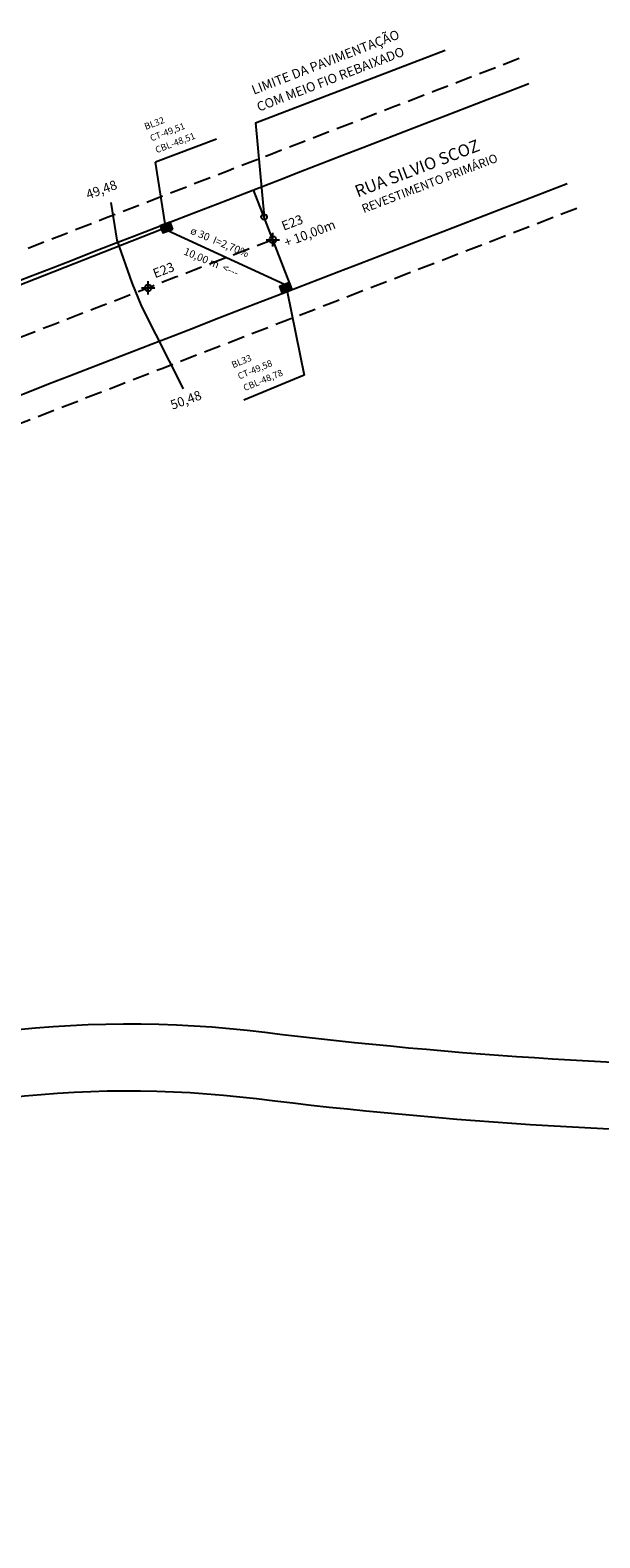
# Model space of a CAD drawing. Extents: x -9182 to 11365, y -30351 to -25804.
# Drawn here: x -8079 to -8036, y -29818 to -29706 of the extents above; entities that cross this region are included whole.
import ezdxf

# ---------------------------------------------------------------- set-up
doc = ezdxf.new("R2010")
doc.units = 0
doc.header["$LTSCALE"] = 0.2
doc.header["$PDMODE"] = 34
doc.header["$PDSIZE"] = 0.5
doc.linetypes.add('HIDDEN', pattern=[9.525, 6.35, -3.175])
for name, color, linetype in [('BOCASNOVA', 5, 'CONTINUOUS'), ('CASA', 6, 'CONTINUOUS'), ('CURVAS', 6, 'CONTINUOUS'), ('MEDIDAS', 3, 'CONTINUOUS'), ('RIBEIRÃO', 4, 'CONTINUOUS')]:
    doc.layers.add(name, color=color, linetype=linetype)

msp = doc.modelspace()

# ---------------------------------------------------------------- hatches: boundary and pattern name
at = {"layer": 'BOCASNOVA'}
for points in [[(-8068.04334, -29720.58436), (-8068.24521, -29720.06201), (-8068.99143, -29720.3504), (-8068.78956, -29720.87275)], [(-8068.78956, -29720.87275), (-8068.04334, -29720.58436), (-8068.24521, -29720.06201), (-8068.99143, -29720.3504)], [(-8059.12779, -29725.11347), (-8059.32966, -29724.59112), (-8060.07587, -29724.87951), (-8059.874, -29725.40186)], [(-8059.874, -29725.40186), (-8059.12779, -29725.11347), (-8059.32966, -29724.59112), (-8060.07587, -29724.87951)]]:
    msp.add_hatch(color=256, dxfattribs=at).paths.add_polyline_path(points)

# ---------------------------------------------------------------- linework, layer by layer
for p, q in [((-8064.78493, -29713.86905), (-8069.34215, -29715.59296)), ((-8068.61832, -29720.2062), (-8069.34215, -29715.59296)), ((-8068.89049, -29720.61157), (-8098.45822, -29732.23557)), ((-8059.70276, -29724.73532), (-8068.41645, -29720.72855)), ((-8059.50089, -29725.25766), (-8058.22904, -29731.51231)), ((-8058.22904, -29731.51231), (-8062.73026, -29733.37754))]:
    msp.add_line(p, q, dxfattribs=at)
at = {"layer": 'BOCASNOVA', "color": 30}
msp.add_line((-8059.12779, -29725.11347), (-8062.01127, -29717.6512), dxfattribs=at)
at = {"layer": 'BOCASNOVA'}
for points in [[(-8068.04334, -29720.58436), (-8068.24521, -29720.06201), (-8068.99143, -29720.3504), (-8068.78956, -29720.87275)], [(-8059.12779, -29725.11347), (-8059.32966, -29724.59112), (-8060.07587, -29724.87951), (-8059.874, -29725.40186)]]:
    msp.add_lwpolyline(points, close=True, dxfattribs=at)
at = {"layer": 'BOCASNOVA', "color": 1}
msp.add_circle((-8061.22563, -29719.68437), 0.21323, dxfattribs=at)
at = {"layer": 'BOCASNOVA'}
for p in [(-8060.56953, -29721.38234), (-8069.89603, -29724.99014)]:
    msp.add_point(p, dxfattribs=at)
at = {"layer": 'CASA', "color": 1, "linetype": 'HIDDEN'}
for points in [[(-8319.62506, -29806.4152, -0.00012765), (-8302.97227, -29805.58433, -0.000224793), (-8293.52824, -29805.11981, -0.000249113), (-8268.92156, -29803.93287, 0.000620262), (-8259.0689, -29803.45028, 0.060247824), (-8249.23999, -29801.75769, 0.025541463), (-8222.65282, -29792.29432, 0.007661487), (-8198.7836, -29781.96684, 0.016583435), (-8188.4801, -29776.90253, 0.0052753), (-8175.65361, -29769.88623, -0.004205758), (-8159.1936, -29760.83654, -0.004879998), (-8113.60789, -29736.84176, -0.017155478), (-8099.76161, -29730.31559, -0.008774764), (-8091.81155, -29727.06075, -0.000986029), (-8042.14992, -29707.85183, -0.000986029)], [(-8319.02403, -29818.40014, -0.00012765), (-8302.37735, -29817.56958, -0.000224793), (-8292.9441, -29817.10559, -0.000249113), (-8268.34937, -29815.91922, 0.000620262), (-8258.46697, -29815.43517, 0.060247824), (-8245.79841, -29813.25358, 0.025541463), (-8218.057, -29803.37938, 0.007661487), (-8193.85028, -29792.90587, 0.016583435), (-8182.83259, -29787.49053, 0.0052753), (-8169.78397, -29780.35271, -0.004205758), (-8153.50086, -29771.40028, -0.004879998), (-8108.12242, -29747.5146, -0.017155478), (-8095.02079, -29741.33941, -0.008774764), (-8087.46048, -29738.24414, -0.000986029), (-8037.84299, -29719.05229, -0.000986029)]]:
    msp.add_lwpolyline(points, format="xyb", dxfattribs=at)
at = {"layer": 'CASA', "color": 0}
for points in [[(-8319.52489, -29808.41269, -0.00012765), (-8302.87312, -29807.58187, -0.000224793), (-8293.43089, -29807.11744, -0.000249113), (-8268.8262, -29805.93059, 0.000620262), (-8258.96858, -29805.44776, 0.060247824), (-8248.66639, -29803.67367, 0.025541463), (-8221.88685, -29794.14183, 0.007661487), (-8197.96138, -29783.79001, 0.016583435), (-8187.53885, -29778.66719, 0.0052753), (-8174.67534, -29771.63064, -0.004205758), (-8158.24481, -29762.59716, -0.004879998), (-8112.69364, -29738.62057, -0.017155478), (-8098.97147, -29732.1529, -0.008774764), (-8091.08637, -29728.92465, -0.000986029), (-8041.4321, -29709.71857, -0.000986029)], [(-8319.1242, -29816.40265, -0.00012765), (-8302.47651, -29815.57204, -0.000224793), (-8293.04146, -29815.10796, -0.000249113), (-8268.44473, -29813.92149, 0.000620262), (-8258.56729, -29813.43769, 0.060247824), (-8246.37201, -29811.3376, 0.025541463), (-8218.82297, -29801.53187, 0.007661487), (-8194.6725, -29791.0827, 0.016583435), (-8183.77384, -29785.72586, 0.0052753), (-8170.76224, -29778.6083, -0.004205758), (-8154.44965, -29769.63966, -0.004879998), (-8109.03666, -29745.7358, -0.017155478), (-8095.81093, -29739.50211, -0.008774764), (-8088.18566, -29736.38024, -0.000986029), (-8038.56082, -29717.18555, -0.000986029)]]:
    msp.add_lwpolyline(points, format="xyb", dxfattribs=at)
at = {"layer": 'CURVAS'}
msp.add_lwpolyline([(-8067.25949, -29732.53377), (-8070.36614, -29726.37411), (-8071.07794, -29724.60869), (-8072.20441, -29721.41115), (-8072.6498, -29718.60636)], dxfattribs=at)
at = {"layer": 'MEDIDAS', "color": 1}
for q in [(-8047.67325, -29707.23052), (-8061.22563, -29719.68437)]:
    msp.add_line((-8061.86323, -29712.6499), q, dxfattribs=at)
at = {"layer": 'MEDIDAS', "color": 1, "linetype": 'HIDDEN'}
msp.add_lwpolyline([(-8156.34723, -29766.11841, -0.004879998), (-8110.86515, -29742.17818, -0.017155478), (-8097.3912, -29735.8275, -0.008774764), (-8089.63601, -29732.65244, -0.000577552), (-8060.56953, -29721.38234)], format="xyb", dxfattribs=at)
at = {"layer": 'RIBEIRÃO'}
for points in [[(-8151.56793, -29812.66767, -0.022433859), (-8140.56652, -29804.31466, -0.034042729), (-8132.73748, -29799.65902, -0.001310503), (-8124.12168, -29795.32785, -0.003568217), (-8120.94195, -29793.76808, -0.013209106), (-8118.0692, -29792.47658, -0.002487905), (-8102.61173, -29786.10277, -0.127868846), (-8061.18042, -29780.61156, 0.061246027), (-7975.00582, -29780.63298, 0.07044607), (-7912.73508, -29763.88409, 0.049499146), (-7832.50131, -29719.80936)], [(-8148.36883, -29816.51029, -0.022433859), (-8137.72458, -29808.42846, -0.034042729), (-8130.48006, -29804.12042, -0.001310503), (-8121.88769, -29799.80102, -0.003568217), (-8118.77202, -29798.27268, -0.013209106), (-8116.14018, -29797.08948, -0.002487905), (-8100.72871, -29790.73464, -0.127868846), (-8061.79183, -29785.57404, 0.061246027), (-7974.39688, -29785.59576, 0.07044607), (-7910.7723, -29768.48272, 0.049499146), (-7829.67296, -29723.93251, 0.049499146)]]:
    msp.add_lwpolyline(points, format="xyb", dxfattribs=at)

# ---------------------------------------------------------------- texts
at = {"layer": 'BOCASNOVA'}
for s, height, rotation, p in [('BL32', 0.49, 20.7207468, (-8070.06891, -29713.18258)), ('CT-49,51', 0.49, 20.7207468, (-8069.63868, -29714.04422)), ('CBL-48,51', 0.49, 20.7207468, (-8069.25032, -29714.92448)), ('ø 30  I=2,70%%%', 0.56, 337.2119235, (-8066.79577, -29720.91839)), ('10,00 m  <---', 0.56, 337.2119235, (-8067.28901, -29722.46593)), ('BL33', 0.49, 22.5084127, (-8063.53186, -29730.99101)), ('CT-49,58', 0.49, 22.5084127, (-8063.07496, -29731.83881)), ('CBL-48,78', 0.49, 22.5084127, (-8062.65933, -29732.70653))]:
    msp.add_text(s, height=height, rotation=rotation, dxfattribs=at).set_placement(p)
at = {"layer": 'CURVAS'}
for s, p in [('49,48', (-8074.38512, -29718.37318)), ('50,48', (-8068.07401, -29734.09641))]:
    msp.add_text(s, height=0.7, rotation=19.8601611, dxfattribs=at).set_placement(p)
at = {"layer": 'MEDIDAS'}
for s, height, rotation, p in [('LIMITE DA PAVIMENTAÇÃO', 0.7, 21.0965887, (-8061.98965, -29710.55197)), ('COM MEIO FIO REBAIXADO', 0.7, 21.0965887, (-8061.60532, -29711.82422)), ('RUA SILVIO SCOZ', 0.9, 20.9792008, (-8054.22238, -29718.23229)), ('REVESTIMENTO PRIMÁRIO', 0.648, 20.9792008, (-8053.7708, -29719.40422)), ('E23', 0.7, 20.9510634, (-8059.7552, -29720.71699)), ('+ 10,00m', 0.7, 20.9510634, (-8059.55881, -29721.95761)), ('E23', 0.7, 20.9510634, (-8069.37357, -29724.26901))]:
    msp.add_text(s, height=height, rotation=rotation, dxfattribs=at).set_placement(p)

doc.saveas('drawing.dxf')
